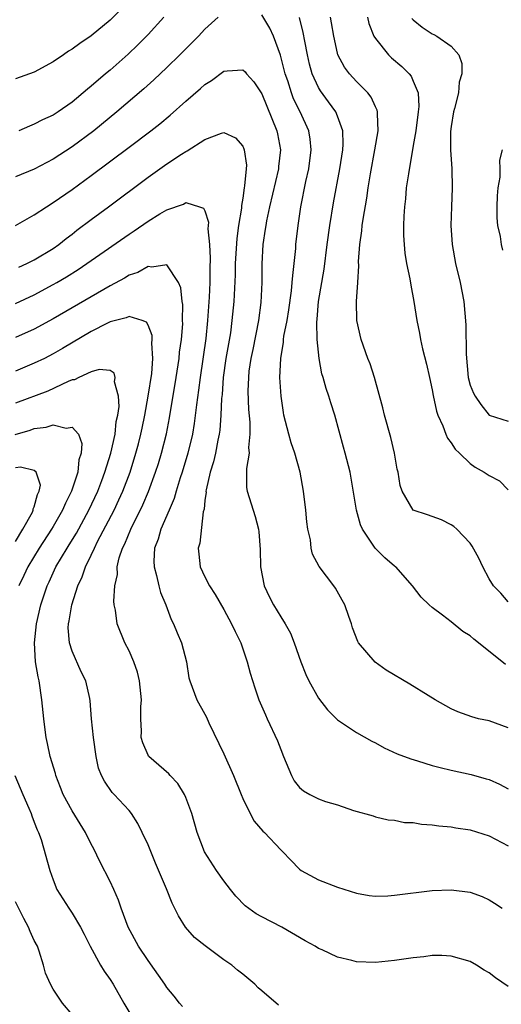
# Model space of a CAD drawing. Units: inches. Extents: x 2592000 to 2595000, y 1530000 to 1533000.
# Drawn here: x 2592405 to 2592456, y 1530805 to 1530909 of the extents above; entities that cross this region are included whole.
import ezdxf

# ---------------------------------------------------------------- set-up
doc = ezdxf.new("R2010")
doc.units = ezdxf.units.IN
doc.header["$MEASUREMENT"] = 0
doc.layers.add('LD25921530_2ft', color=123, linetype='Continuous')

msp = doc.modelspace()

# ---------------------------------------------------------------- linework, layer by layer
at = {"layer": 'LD25921530_2ft'}
for points, elevation in [([(2592416.16, 1530909.84), (2592415, 1530908.67), (2592413, 1530907.02), (2592411.79, 1530906.21), (2592411, 1530905.6), (2592410.61, 1530905.39), (2592410.07, 1530905), (2592409, 1530904.28), (2592407, 1530903.18), (2592406.51, 1530903), (2592405, 1530902.49)], 7952), ([(2592426.41, 1530909), (2592425, 1530907.73), (2592424.32, 1530907), (2592422.36, 1530905), (2592421, 1530903.68), (2592419.62, 1530902.38), (2592418.56, 1530901.44), (2592415.7, 1530899), (2592413.29, 1530897), (2592411, 1530895.3), (2592409, 1530894), (2592407, 1530892.97), (2592405, 1530892.16)], 7948), ([(2592420.66, 1530909), (2592419, 1530907.15), (2592417.94, 1530906.06), (2592416.92, 1530905.08), (2592415, 1530903.39), (2592414.52, 1530903), (2592413, 1530901.7), (2592412.61, 1530901.39), (2592411, 1530900.03), (2592409.52, 1530899), (2592409, 1530898.66), (2592407.85, 1530898.15), (2592407, 1530897.7), (2592406.49, 1530897.51), (2592405.35, 1530897)], 7950), ([(2592457, 1530834.05), (2592455, 1530834.76), (2592453.89, 1530835), (2592453.18, 1530835.18), (2592451.71, 1530835.71), (2592451, 1530836.04), (2592449.29, 1530837), (2592448.57, 1530837.43), (2592446.64, 1530838.64), (2592444.13, 1530840.13), (2592442.96, 1530840.96), (2592441.23, 1530843), (2592441.14, 1530843.14), (2592440.59, 1530844.59), (2592440.47, 1530845), (2592440.21, 1530845.79), (2592439.77, 1530847), (2592439.5, 1530847.5), (2592438.77, 1530848.77), (2592438.6, 1530849), (2592437.05, 1530851.05), (2592436.37, 1530852.37), (2592436.23, 1530853), (2592436.14, 1530853.86), (2592435.88, 1530855), (2592435.77, 1530855.77), (2592435.65, 1530857), (2592435.41, 1530859), (2592435.05, 1530861), (2592434.48, 1530863), (2592434.11, 1530864.11), (2592433.86, 1530865), (2592433.34, 1530867), (2592433.29, 1530867.29), (2592433.04, 1530869), (2592432.92, 1530871), (2592433, 1530873), (2592433.3, 1530874.7), (2592433.31, 1530875), (2592433.35, 1530875.35), (2592433.68, 1530877), (2592433.86, 1530878.14), (2592434.14, 1530880.14), (2592434.23, 1530881), (2592434.27, 1530881.73), (2592434.43, 1530883), (2592434.59, 1530884.59), (2592434.61, 1530885), (2592434.83, 1530887), (2592435.13, 1530889), (2592435.66, 1530891.66), (2592435.96, 1530893), (2592436.23, 1530895), (2592436.11, 1530896.11), (2592435.97, 1530897), (2592435.05, 1530899), (2592434.37, 1530900.37), (2592434.13, 1530901), (2592433.74, 1530902.26), (2592433.48, 1530903), (2592432.99, 1530904.99), (2592432.23, 1530907), (2592431.84, 1530907.84), (2592431, 1530909.25)], 7948), ([(2592457, 1530847.33), (2592456.23, 1530848.23), (2592455.47, 1530849), (2592455, 1530849.75), (2592454.34, 1530851), (2592453.93, 1530851.93), (2592453.2, 1530853.2), (2592453, 1530853.5), (2592451.59, 1530855), (2592451.27, 1530855.27), (2592451, 1530855.46), (2592449.97, 1530855.97), (2592448.5, 1530856.5), (2592447, 1530856.98), (2592445.81, 1530859), (2592445.61, 1530859.61), (2592445.41, 1530861), (2592445.31, 1530861.31), (2592445.03, 1530863), (2592444.64, 1530864.64), (2592443.97, 1530867), (2592443.79, 1530867.79), (2592442.91, 1530871), (2592442.44, 1530872.44), (2592442.21, 1530873), (2592441.48, 1530875), (2592441.03, 1530877), (2592441, 1530879), (2592441.15, 1530881), (2592441.24, 1530882.76), (2592441.22, 1530883.22), (2592441.34, 1530885), (2592441.56, 1530886.44), (2592441.6, 1530887), (2592441.69, 1530887.69), (2592442.1, 1530889.9), (2592442.24, 1530891), (2592442.48, 1530892.48), (2592442.95, 1530895), (2592443.28, 1530897), (2592443.21, 1530898.79), (2592443.23, 1530899), (2592443.19, 1530899.19), (2592443, 1530899.53), (2592442.56, 1530900.56), (2592442.21, 1530901), (2592441, 1530902.19), (2592440.28, 1530903), (2592439.73, 1530903.73), (2592439.05, 1530905), (2592439, 1530905.18), (2592438.61, 1530907), (2592438.38, 1530908.38), (2592438.26, 1530909)], 7952), ([(2592442.17, 1530909), (2592442.32, 1530908.32), (2592442.84, 1530907), (2592443, 1530906.73), (2592444.38, 1530905), (2592444.7, 1530904.7), (2592445.79, 1530903.79), (2592446.57, 1530903), (2592446.76, 1530902.76), (2592447, 1530902.25), (2592447.51, 1530901), (2592447.57, 1530899.57), (2592447.52, 1530899), (2592447.25, 1530897), (2592447, 1530895.45), (2592446.48, 1530892.48), (2592446.26, 1530891), (2592446.16, 1530889.84), (2592446.07, 1530889), (2592446, 1530888), (2592445.97, 1530887), (2592445.97, 1530885.97), (2592446.02, 1530885), (2592446.11, 1530884.11), (2592446.28, 1530883), (2592446.62, 1530881.38), (2592446.72, 1530880.72), (2592447.07, 1530879), (2592447.38, 1530877), (2592447.65, 1530875.65), (2592447.76, 1530875), (2592447.98, 1530874.02), (2592448.39, 1530872.39), (2592448.71, 1530871), (2592449, 1530869.68), (2592449.1, 1530869.1), (2592449.44, 1530867.44), (2592449.59, 1530867), (2592450.1, 1530865.9), (2592450.43, 1530865), (2592450.6, 1530864.6), (2592451, 1530864.1), (2592451.43, 1530863.43), (2592451.86, 1530863), (2592453, 1530861.91), (2592453.54, 1530861.54), (2592454.49, 1530861), (2592455, 1530860.65), (2592456.08, 1530860.08), (2592457, 1530859.14)], 7954), ([(2592456.72, 1530840.72), (2592453.88, 1530843), (2592453.38, 1530843.38), (2592453, 1530843.74), (2592452.21, 1530844.21), (2592451, 1530845.21), (2592450.07, 1530845.93), (2592449, 1530846.72), (2592448.66, 1530847), (2592447.81, 1530847.81), (2592446.92, 1530849), (2592445.14, 1530851), (2592445, 1530851.1), (2592443.98, 1530851.98), (2592442.99, 1530852.99), (2592441.64, 1530855), (2592441.44, 1530855.44), (2592441.01, 1530857), (2592440.33, 1530861), (2592439.82, 1530863), (2592439.64, 1530863.64), (2592438.72, 1530867), (2592438.3, 1530868.3), (2592438.1, 1530869), (2592437.81, 1530869.81), (2592437.48, 1530871), (2592437.36, 1530871.36), (2592437.05, 1530873), (2592436.86, 1530875), (2592436.82, 1530876.82), (2592436.86, 1530877.14), (2592437, 1530879), (2592437.58, 1530882.42), (2592437.9, 1530885), (2592438.18, 1530887), (2592438.58, 1530889.42), (2592439.25, 1530893), (2592439.57, 1530895), (2592439.61, 1530895.61), (2592439.57, 1530897), (2592439, 1530898.54), (2592438.81, 1530899), (2592438.06, 1530900.06), (2592437.21, 1530901.21), (2592437, 1530901.58), (2592436.34, 1530903), (2592436.05, 1530904.05), (2592435.82, 1530905), (2592435.54, 1530906.46), (2592435.39, 1530907.39), (2592434.97, 1530908.97)], 7950), ([(2592446.85, 1530908.85), (2592447, 1530908.7), (2592447.94, 1530907.94), (2592449, 1530907.24), (2592449.17, 1530907.17), (2592449.49, 1530907), (2592451, 1530905.92), (2592451.79, 1530905), (2592452.12, 1530904.12), (2592452.12, 1530903), (2592451.85, 1530902.15), (2592451.75, 1530901), (2592451.35, 1530899.35), (2592451.25, 1530899), (2592451, 1530897.45), (2592450.93, 1530896.93), (2592450.93, 1530895), (2592451.07, 1530893), (2592451.11, 1530891), (2592451.02, 1530889), (2592450.97, 1530887), (2592451.1, 1530885), (2592451.46, 1530883), (2592451.94, 1530881), (2592452.33, 1530879), (2592452.55, 1530876.55), (2592452.56, 1530873.44), (2592452.8, 1530871), (2592453, 1530870.19), (2592453.34, 1530869.34), (2592453.52, 1530869), (2592454.13, 1530868.13), (2592455, 1530867), (2592457, 1530866.38)], 7956), ([(2592405, 1530887), (2592407, 1530888.14), (2592408.27, 1530889), (2592409, 1530889.44), (2592411, 1530890.81), (2592413, 1530892.28), (2592417, 1530895.29), (2592419.29, 1530897), (2592420.26, 1530897.74), (2592421.35, 1530898.65), (2592423, 1530900.13), (2592424.53, 1530901.47), (2592425, 1530901.9), (2592425.69, 1530902.31), (2592427, 1530903.28), (2592427.34, 1530903.34), (2592429, 1530903.45), (2592429.24, 1530903.24), (2592429.41, 1530903), (2592430.17, 1530902.17), (2592431, 1530900.9), (2592432.61, 1530897), (2592432.68, 1530896.68), (2592432.98, 1530895), (2592432.77, 1530893.23), (2592432.76, 1530893), (2592431.81, 1530889), (2592431.5, 1530887.5), (2592431.42, 1530887), (2592431.38, 1530886.62), (2592431.12, 1530885), (2592431.02, 1530882.98), (2592431.02, 1530881), (2592430.91, 1530878.91), (2592430.66, 1530877), (2592430.06, 1530873.94), (2592429.85, 1530873), (2592429.65, 1530871.65), (2592429.59, 1530871), (2592429.55, 1530869.55), (2592429.62, 1530867.62), (2592429.74, 1530866.26), (2592429.75, 1530865), (2592429.61, 1530863.61), (2592429.67, 1530863), (2592429.39, 1530861.39), (2592429.41, 1530861), (2592429.39, 1530859.39), (2592429.45, 1530859), (2592430.08, 1530857), (2592430.32, 1530856.32), (2592430.66, 1530855), (2592430.7, 1530854.7), (2592430.85, 1530852.85), (2592430.88, 1530851), (2592431.26, 1530849), (2592431.81, 1530847.81), (2592432.24, 1530847), (2592433, 1530845.74), (2592433.49, 1530845), (2592434.02, 1530844.02), (2592434.41, 1530843), (2592435.13, 1530841), (2592435.67, 1530839.67), (2592435.96, 1530839), (2592437, 1530837.16), (2592437.94, 1530835.94), (2592439, 1530834.88), (2592441, 1530833.53), (2592442.62, 1530832.62), (2592443, 1530832.45), (2592443.94, 1530831.94), (2592445.3, 1530831.3), (2592446.75, 1530830.75), (2592447.45, 1530830.55), (2592449, 1530830.08), (2592449.85, 1530829.85), (2592451, 1530829.58), (2592453.11, 1530829.11), (2592454.67, 1530828.67), (2592455, 1530828.57), (2592456.08, 1530828.08), (2592457, 1530827.59)], 7946), ([(2592405.36, 1530882.64), (2592406.21, 1530883), (2592407, 1530883.38), (2592409, 1530884.59), (2592409.58, 1530885), (2592410.36, 1530885.64), (2592411, 1530886.12), (2592411.48, 1530886.52), (2592413, 1530887.66), (2592414.83, 1530889), (2592419, 1530892.1), (2592421, 1530893.51), (2592422.54, 1530894.54), (2592423, 1530894.83), (2592423.12, 1530894.88), (2592425, 1530896.1), (2592426.77, 1530896.77), (2592427, 1530896.81), (2592428.25, 1530896.25), (2592429, 1530895.4), (2592429.12, 1530895.12), (2592429.16, 1530895), (2592429.38, 1530893.38), (2592429.35, 1530893), (2592429.2, 1530891.2), (2592429.16, 1530891), (2592429, 1530889.9), (2592428.86, 1530889.14), (2592428.86, 1530888.86), (2592428.56, 1530887), (2592428.37, 1530885.63), (2592428.21, 1530883), (2592428.19, 1530881.81), (2592428.04, 1530879), (2592427.86, 1530877), (2592427.69, 1530875.69), (2592427.23, 1530873), (2592426.94, 1530871), (2592426.81, 1530869.19), (2592426.76, 1530868.76), (2592426.69, 1530867), (2592426.57, 1530865.42), (2592426.52, 1530865), (2592426.38, 1530864.38), (2592426.13, 1530863), (2592425.91, 1530862.09), (2592425.57, 1530861), (2592425.13, 1530859.13), (2592425.11, 1530859), (2592425.12, 1530858.88), (2592425, 1530858.03), (2592424.91, 1530857.09), (2592424.82, 1530856.82), (2592424.47, 1530853.53), (2592424.29, 1530853), (2592424.35, 1530852.35), (2592424.52, 1530851), (2592425, 1530849.96), (2592425.49, 1530849), (2592426.1, 1530848.1), (2592427, 1530846.52), (2592427.81, 1530845), (2592428.19, 1530844.19), (2592428.79, 1530843), (2592429.48, 1530841), (2592429.79, 1530839.79), (2592430.26, 1530838.26), (2592430.71, 1530837), (2592431.39, 1530835.39), (2592431.58, 1530835), (2592432.67, 1530832.67), (2592433, 1530831.74), (2592433.29, 1530831), (2592434.13, 1530829), (2592434.44, 1530828.44), (2592435, 1530827.74), (2592435.4, 1530827.4), (2592436.09, 1530827), (2592437, 1530826.54), (2592437.73, 1530826.27), (2592439, 1530825.91), (2592440.68, 1530825.32), (2592442.75, 1530824.75), (2592443, 1530824.65), (2592444.35, 1530824.35), (2592445, 1530824.29), (2592446.06, 1530824.06), (2592447, 1530824.04), (2592447.86, 1530823.86), (2592449, 1530823.81), (2592449.69, 1530823.69), (2592451, 1530823.59), (2592451.5, 1530823.5), (2592453, 1530823.29), (2592455, 1530822.66), (2592457, 1530821.58)], 7944), ([(2592456.36, 1530895), (2592456.1, 1530893.9), (2592456.14, 1530893), (2592456.13, 1530892.13), (2592455.92, 1530891), (2592455.84, 1530890.16), (2592455.8, 1530889), (2592455.83, 1530887.83), (2592455.9, 1530887), (2592456.16, 1530885.84), (2592456.28, 1530885), (2592456.41, 1530884.41)], 7958), ([(2592405, 1530878.8), (2592407, 1530879.72), (2592409, 1530880.79), (2592409.37, 1530881), (2592410.39, 1530881.61), (2592411.63, 1530882.37), (2592412.55, 1530883), (2592413, 1530883.33), (2592417, 1530886.12), (2592417.55, 1530886.45), (2592419, 1530887.48), (2592420.26, 1530888.26), (2592421, 1530888.68), (2592422.73, 1530889.27), (2592423, 1530889.45), (2592424.45, 1530889), (2592424.85, 1530888.85), (2592425, 1530888.55), (2592425.37, 1530887.37), (2592425.32, 1530886.68), (2592425.49, 1530885), (2592425.56, 1530883.56), (2592425.51, 1530882.49), (2592425.51, 1530881), (2592425.45, 1530879.45), (2592425.29, 1530877), (2592425.09, 1530875.09), (2592424.51, 1530871), (2592424.34, 1530869.66), (2592424.11, 1530868.11), (2592423.88, 1530866.12), (2592423.68, 1530865), (2592423.22, 1530863), (2592422.62, 1530861), (2592422.41, 1530860.41), (2592421.97, 1530859), (2592421.77, 1530858.23), (2592421.22, 1530857), (2592420.37, 1530855), (2592420.07, 1530853.93), (2592419.7, 1530853), (2592419.62, 1530851.62), (2592419.64, 1530851), (2592419.91, 1530850.09), (2592420.15, 1530849), (2592420.32, 1530848.32), (2592420.87, 1530847), (2592421.46, 1530845.46), (2592421.69, 1530845), (2592422.06, 1530844.06), (2592422.53, 1530843), (2592423.05, 1530841), (2592423.32, 1530839.32), (2592423.4, 1530839), (2592424.14, 1530837), (2592425, 1530835.48), (2592425.16, 1530835.16), (2592425.43, 1530834.57), (2592427, 1530831.3), (2592428.03, 1530829), (2592428.82, 1530827), (2592429, 1530826.58), (2592429.78, 1530825), (2592430.2, 1530824.2), (2592431.13, 1530823.13), (2592431.29, 1530823), (2592433, 1530821.18), (2592433.21, 1530821), (2592434.08, 1530820.08), (2592435, 1530819.13), (2592435.18, 1530819), (2592437, 1530818.01), (2592439, 1530817.22), (2592441, 1530816.59), (2592442.35, 1530816.35), (2592443, 1530816.29), (2592444.32, 1530816.32), (2592445, 1530816.39), (2592449, 1530816.87), (2592451, 1530816.95), (2592453, 1530816.7), (2592454.25, 1530816.25), (2592455, 1530815.91), (2592455.56, 1530815.56), (2592456.37, 1530815)], 7942), ([(2592457, 1530806.74), (2592455.66, 1530807.66), (2592455, 1530808.19), (2592454.48, 1530808.48), (2592453.66, 1530809), (2592453, 1530809.39), (2592451, 1530809.97), (2592450.02, 1530810.02), (2592449, 1530810.01), (2592448.11, 1530809.89), (2592447, 1530809.79), (2592445, 1530809.48), (2592443, 1530809.28), (2592441, 1530809.36), (2592440.5, 1530809.5), (2592439, 1530809.86), (2592437.39, 1530810.61), (2592437, 1530810.78), (2592436.63, 1530811), (2592435.58, 1530811.58), (2592433.14, 1530813), (2592431, 1530814.11), (2592430.43, 1530814.43), (2592429.25, 1530815.25), (2592428.27, 1530816.27), (2592427.71, 1530817), (2592427, 1530817.89), (2592426.23, 1530819), (2592424.97, 1530820.97), (2592424.19, 1530823), (2592423.63, 1530825), (2592423, 1530826.69), (2592422.86, 1530827), (2592422.16, 1530828.16), (2592421.34, 1530829), (2592421.19, 1530829.19), (2592419.09, 1530831), (2592419.05, 1530831.05), (2592419, 1530831.14), (2592418.44, 1530832.44), (2592418.28, 1530833), (2592418.31, 1530833.69), (2592418.25, 1530835), (2592418.24, 1530836.24), (2592418.3, 1530837), (2592418.09, 1530839), (2592417.9, 1530839.9), (2592417.5, 1530841), (2592417, 1530842.16), (2592416.56, 1530843), (2592415.73, 1530845), (2592415.56, 1530846.44), (2592415.43, 1530847), (2592415.38, 1530847.38), (2592415.49, 1530849), (2592415.78, 1530850.22), (2592415.76, 1530851), (2592415.97, 1530851.97), (2592416.32, 1530853), (2592416.56, 1530853.44), (2592417.17, 1530855), (2592418.45, 1530857.55), (2592419.04, 1530858.96), (2592419.8, 1530861), (2592420.09, 1530861.91), (2592420.42, 1530863), (2592420.94, 1530865.06), (2592421.27, 1530866.73), (2592421.98, 1530871), (2592422.28, 1530873), (2592422.33, 1530873.67), (2592422.52, 1530875), (2592422.66, 1530876.66), (2592422.65, 1530877), (2592422.67, 1530878.67), (2592422.6, 1530879), (2592422.46, 1530880.46), (2592422.21, 1530881), (2592421, 1530882.86), (2592419.39, 1530882.61), (2592419, 1530882.7), (2592417.93, 1530882.07), (2592417, 1530881.78), (2592416.53, 1530881.47), (2592415, 1530880.66), (2592409, 1530877.19), (2592407, 1530876.1), (2592405, 1530875.22)], 7940), ([(2592432.77, 1530804.77), (2592431, 1530806.29), (2592430.63, 1530806.63), (2592430.27, 1530807), (2592429, 1530808.05), (2592428.46, 1530808.46), (2592427.85, 1530809), (2592427, 1530809.57), (2592425.03, 1530811.03), (2592423.92, 1530811.92), (2592422.96, 1530813), (2592422.22, 1530814.22), (2592421.56, 1530815.56), (2592420.94, 1530817.06), (2592419.78, 1530819.78), (2592419, 1530821.68), (2592418.4, 1530823), (2592417.93, 1530823.93), (2592417.24, 1530825), (2592417, 1530825.3), (2592415.43, 1530827), (2592415.21, 1530827.21), (2592414.41, 1530828.41), (2592414.1, 1530829), (2592413.78, 1530829.78), (2592413.53, 1530831), (2592413.23, 1530833), (2592413.03, 1530834.97), (2592412.9, 1530836.9), (2592412.86, 1530837.14), (2592412.45, 1530839), (2592411.96, 1530839.96), (2592411, 1530842.12), (2592410.72, 1530843), (2592410.59, 1530844.59), (2592410.62, 1530845), (2592410.69, 1530845.31), (2592410.96, 1530847), (2592411.59, 1530849), (2592412.04, 1530849.96), (2592412.39, 1530851), (2592413, 1530852.24), (2592413.35, 1530853), (2592413.68, 1530853.68), (2592415.42, 1530857), (2592415.93, 1530858.07), (2592416.35, 1530859), (2592417.11, 1530861), (2592417.73, 1530863), (2592417.99, 1530863.99), (2592418.25, 1530865), (2592418.37, 1530865.63), (2592418.66, 1530867), (2592419.03, 1530869), (2592419.39, 1530871.39), (2592419.52, 1530873), (2592419.4, 1530874.6), (2592419.45, 1530875), (2592419.43, 1530875.43), (2592419, 1530876.52), (2592418.83, 1530876.83), (2592418.4, 1530877), (2592417, 1530877.43), (2592416.71, 1530877.29), (2592415, 1530876.85), (2592414.71, 1530876.71), (2592413, 1530875.82), (2592409.97, 1530874.03), (2592409, 1530873.49), (2592408.06, 1530873), (2592407, 1530872.48), (2592405, 1530871.66)], 7938), ([(2592422.63, 1530804.63), (2592422.31, 1530805), (2592421.75, 1530805.75), (2592421, 1530806.66), (2592420.78, 1530807), (2592419, 1530809.5), (2592418.01, 1530811), (2592416.91, 1530813), (2592416.17, 1530815), (2592415.87, 1530815.87), (2592415.4, 1530817), (2592415, 1530817.82), (2592413.93, 1530819.93), (2592413.28, 1530821.28), (2592413, 1530821.78), (2592412.41, 1530823), (2592411, 1530825.29), (2592410.05, 1530827), (2592409.76, 1530827.76), (2592409.26, 1530829), (2592409.22, 1530829.22), (2592408.69, 1530831), (2592408.38, 1530832.38), (2592408.26, 1530833), (2592408.16, 1530833.84), (2592408, 1530835), (2592407.8, 1530837), (2592407.5, 1530839), (2592407.4, 1530839.4), (2592407.14, 1530841), (2592407.02, 1530843), (2592407.23, 1530845), (2592407.69, 1530847), (2592408.35, 1530849), (2592408.56, 1530849.44), (2592409.27, 1530851), (2592410.47, 1530853), (2592410.68, 1530853.32), (2592411.44, 1530854.56), (2592412.75, 1530857), (2592413.69, 1530859), (2592414.13, 1530860.13), (2592414.46, 1530861), (2592415.09, 1530863), (2592415.53, 1530865), (2592415.65, 1530866.34), (2592415.8, 1530867), (2592415.94, 1530867.94), (2592415.88, 1530869), (2592415.48, 1530870.52), (2592415.53, 1530871), (2592415.43, 1530871.43), (2592415, 1530871.72), (2592413.84, 1530871.84), (2592413, 1530871.58), (2592411.7, 1530871), (2592411.25, 1530870.75), (2592411, 1530870.73), (2592410.56, 1530870.56), (2592408.44, 1530869.56), (2592405, 1530868.28)], 7936), ([(2592404.99, 1530864.99), (2592406.56, 1530865.44), (2592407, 1530865.59), (2592408.26, 1530865.74), (2592409, 1530865.99), (2592410.36, 1530865.64), (2592411, 1530865.75), (2592411.65, 1530865), (2592412.03, 1530864.03), (2592411.93, 1530863), (2592411.7, 1530862.3), (2592411.59, 1530861), (2592410.93, 1530859), (2592410.28, 1530857.72), (2592409.99, 1530857), (2592409, 1530855.28), (2592408.83, 1530855), (2592407.51, 1530853), (2592406.31, 1530851), (2592405.9, 1530850.1), (2592405.35, 1530849)], 7934), ([(2592405, 1530853.68), (2592405.8, 1530855), (2592406.8, 1530856.8), (2592406.89, 1530857), (2592406.88, 1530857.12), (2592407, 1530857.34), (2592407.34, 1530858.66), (2592407.52, 1530859), (2592407.64, 1530859.64), (2592407.18, 1530861), (2592407, 1530861.16), (2592405.54, 1530861.54), (2592405, 1530861.46)], 7932), ([(2592404.93, 1530829), (2592405.79, 1530827), (2592406.44, 1530825.56), (2592406.67, 1530825), (2592406.74, 1530824.74), (2592407, 1530824.1), (2592407.29, 1530823.29), (2592407.46, 1530823), (2592407.73, 1530822.27), (2592408.65, 1530819), (2592409, 1530818), (2592409.39, 1530817), (2592410.66, 1530815), (2592411, 1530814.5), (2592411.87, 1530813), (2592412.26, 1530812.26), (2592412.89, 1530811), (2592414, 1530809), (2592414.37, 1530808.37), (2592415, 1530807.49), (2592415.31, 1530807), (2592416.45, 1530805), (2592417.4, 1530803.4)], 7934), ([(2592411, 1530803.8), (2592409.97, 1530805), (2592409, 1530806.47), (2592408.7, 1530807), (2592408.17, 1530808.17), (2592407.97, 1530809), (2592407.51, 1530810.49), (2592407.32, 1530811), (2592407, 1530811.61), (2592406.56, 1530812.56), (2592406.4, 1530813), (2592405.91, 1530813.91), (2592405, 1530815.69)], 7932)]:
    msp.add_lwpolyline(points, dxfattribs=dict(at, elevation=elevation))

doc.saveas('drawing.dxf')
